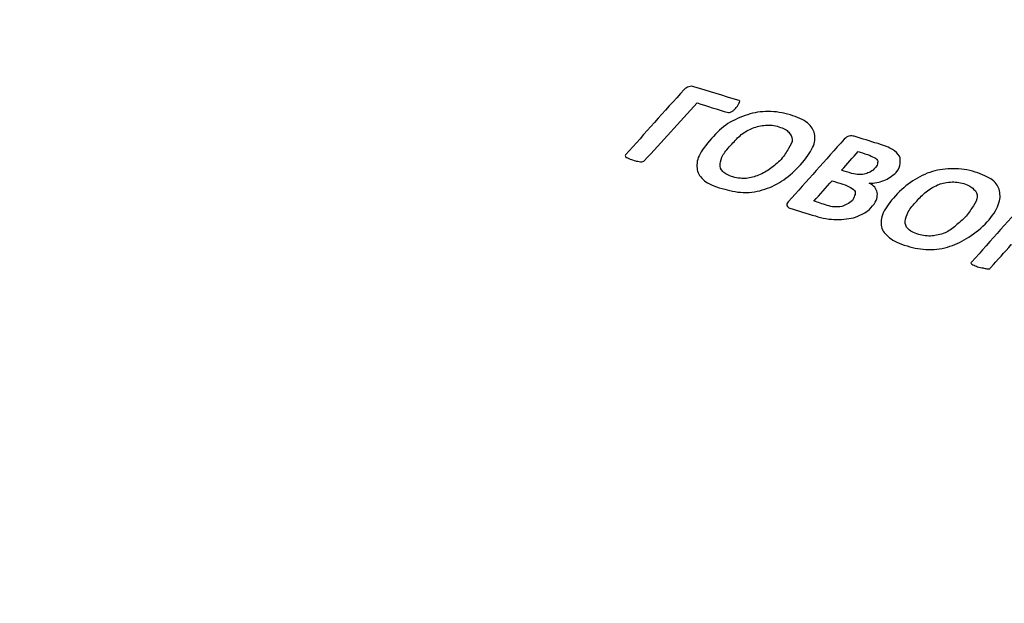
# Model space of a CAD drawing. Units: millimetres. Extents: x -275 to 248, y -169 to 188.
# Drawn here: x -142 to -123, y -88 to -77 of the extents above; entities that cross this region are included whole.
import ezdxf

# ---------------------------------------------------------------- set-up
doc = ezdxf.new("R2010")
doc.units = ezdxf.units.MM
doc.header["$MEASUREMENT"] = 0
doc.layers.add('layer 1', color=7, linetype='Continuous')

msp = doc.modelspace()

# ---------------------------------------------------------------- linework, layer by layer
at = {"layer": 'layer 1', "color": 251, "lineweight": 9}
msp.add_open_spline([(-259.709, -80.0798), (-259.709, -80.0798), (-203.324, -26.477), (-203.324, -26.477), (-203.324, -26.477), (-203.324, -26.477), (-46.8606, -71.3592), (-46.8606, -71.3592), (-46.8606, -71.3592), (-46.8606, -71.3592), (-99.326, -134.5934), (-99.326, -134.5934), (-99.326, -134.5934), (-99.326, -134.5934), (-259.709, -80.0798), (-259.709, -80.0798)], degree=3, knots=[0, 0, 0, 0, 0.25, 0.25, 0.25, 0.25, 0.5, 0.5, 0.5, 0.5, 0.75, 0.75, 0.75, 0.75, 1, 1, 1, 1], dxfattribs=at)
at = {"layer": 'layer 1', "color": 250}
for points, knots in [([(-156.9968, -114.9913), (-156.9968, -114.9913), (-247.2812, -68.2652), (-247.2812, -68.2652), (-247.2812, -68.2652), (-247.2812, -68.2652), (-203.324, -26.477), (-203.324, -26.477), (-203.324, -26.477), (-203.324, -26.477), (-46.8606, -71.3592), (-46.8606, -71.3592), (-46.8606, -71.3592), (-46.8606, -71.3592), (-46.8607, -71.3593), (-46.8607, -71.3593), (-46.8607, -71.3593), (-46.8607, -71.3593), (-99.326, -134.5934), (-99.326, -134.5934), (-99.326, -134.5934), (-99.326, -134.5934), (-156.9968, -114.9913), (-156.9968, -114.9913)], [0, 0, 0, 0, 0.1666667, 0.1666667, 0.1666667, 0.1666667, 0.3333333, 0.3333333, 0.3333333, 0.3333333, 0.5, 0.5, 0.5, 0.5, 0.6666667, 0.6666667, 0.6666667, 0.6666667, 0.8333333, 0.8333333, 0.8333333, 0.8333333, 1, 1, 1, 1]), ([(-260.9731, -81.8971), (-260.9731, -81.8971), (-99.9996, -136.5911), (-99.9996, -136.5911), (-99.9996, -136.5911), (-99.9996, -136.5911), (-101.129, -141.1834), (-101.129, -141.1834), (-101.129, -141.1834), (-101.129, -141.1834), (-261.7812, -86.0921), (-261.7812, -86.0921), (-261.7812, -86.0921), (-261.7812, -86.0921), (-260.9731, -81.8971), (-260.9731, -81.8971)], [0, 0, 0, 0, 0.25, 0.25, 0.25, 0.25, 0.5, 0.5, 0.5, 0.5, 0.75, 0.75, 0.75, 0.75, 1, 1, 1, 1]), ([(-101.7923, -142.9246), (-101.7923, -142.9246), (-263.6695, -88.6954), (-263.6695, -88.6954), (-263.6695, -88.6954), (-262.7967, -87.8383), (-262.1111, -87.017), (-261.7812, -86.0921), (-261.7812, -86.0921), (-208.3135, -104.4143), (-154.3139, -122.8433), (-100.8461, -141.1656), (-100.8461, -141.1656), (-101.0857, -141.7966), (-101.4118, -142.3725), (-101.7923, -142.9246)], [0, 0, 0, 0, 0.25, 0.25, 0.25, 0.25, 0.5, 0.5, 0.5, 0.5, 0.75, 0.75, 0.75, 0.75, 1, 1, 1, 1])]:
    msp.add_open_spline(points, degree=3, knots=knots, dxfattribs=at)
at = {"layer": 'layer 1', "color": 7}
for points, knots in [([(-128.0712, -78.3173), (-128.0921, -78.3408), (-128.1079, -78.3585), (-128.1183, -78.3703), (-128.1183, -78.3703), (-128.134, -78.3879), (-128.146, -78.3929), (-128.1653, -78.4007), (-128.1653, -78.4007), (-128.1798, -78.4065), (-128.1803, -78.4127), (-128.1967, -78.4134), (-128.1967, -78.4134), (-128.2044, -78.4137), (-128.2176, -78.4143), (-128.2176, -78.4143), (-128.2176, -78.4143), (-128.4372, -78.3496), (-128.6254, -78.2899), (-128.8136, -78.2302), (-128.8136, -78.2302), (-129.1484, -78.601), (-129.4936, -78.966), (-129.8231, -79.3367), (-129.8231, -79.3367), (-129.8283, -79.3426), (-129.8343, -79.3442), (-129.8545, -79.3494), (-129.8545, -79.3494), (-129.8621, -79.3513), (-129.8801, -79.353), (-129.8964, -79.3512), (-129.8964, -79.3512), (-129.9171, -79.3489), (-129.9325, -79.3449), (-129.9487, -79.3421), (-129.9487, -79.3421), (-129.9849, -79.3358), (-130.001, -79.333), (-130.0481, -79.318), (-130.0481, -79.318), (-130.0795, -79.308), (-130.1079, -79.2938), (-130.1213, -79.2872), (-130.1213, -79.2872), (-130.1508, -79.2726), (-130.1684, -79.2722), (-130.1789, -79.2613), (-130.1789, -79.2613), (-130.1789, -79.2613), (-130.1818, -79.252), (-130.1841, -79.2446), (-130.1841, -79.2446), (-130.1886, -79.2302), (-130.1893, -79.2277), (-130.1841, -79.2219), (-130.1841, -79.2219), (-129.8127, -78.8101), (-129.4408, -78.3925), (-129.0644, -77.9746), (-129.0644, -77.9746), (-129.0381, -77.9454), (-129.0011, -77.9285), (-128.9755, -77.9199), (-128.9755, -77.9199), (-128.9435, -77.9091), (-128.9077, -77.9117), (-128.8762, -77.9212), (-128.8762, -77.9212), (-128.5941, -78.0061), (-128.3115, -78.0949), (-128.0137, -78.1846), (-128.0137, -78.1846), (-127.998, -78.1893), (-128, -78.202), (-128.0085, -78.224), (-128.0085, -78.224), (-128.0167, -78.245), (-128.0347, -78.2761), (-128.0712, -78.3173)], [0, 0, 0, 0, 0.05, 0.05, 0.05, 0.05, 0.1, 0.1, 0.1, 0.1, 0.15, 0.15, 0.15, 0.15, 0.2, 0.2, 0.2, 0.2, 0.25, 0.25, 0.25, 0.25, 0.3, 0.3, 0.3, 0.3, 0.35, 0.35, 0.35, 0.35, 0.4, 0.4, 0.4, 0.4, 0.45, 0.45, 0.45, 0.45, 0.5, 0.5, 0.5, 0.5, 0.55, 0.55, 0.55, 0.55, 0.6, 0.6, 0.6, 0.6, 0.65, 0.65, 0.65, 0.65, 0.7, 0.7, 0.7, 0.7, 0.75, 0.75, 0.75, 0.75, 0.8, 0.8, 0.8, 0.8, 0.85, 0.85, 0.85, 0.85, 0.9, 0.9, 0.9, 0.9, 0.95, 0.95, 0.95, 0.95, 1, 1, 1, 1]), ([(-126.8423, -79.409), (-126.9415, -79.521), (-127.0513, -79.6163), (-127.161, -79.6948), (-127.161, -79.6948), (-127.2707, -79.7733), (-127.3998, -79.8347), (-127.5216, -79.875), (-127.5216, -79.875), (-127.656, -79.9195), (-127.778, -79.9434), (-127.9347, -79.9376), (-127.9347, -79.9376), (-128.071, -79.9325), (-128.2113, -79.9019), (-128.3374, -79.864), (-128.3374, -79.864), (-128.4937, -79.8171), (-128.6095, -79.7732), (-128.6775, -79.7138), (-128.6775, -79.7138), (-128.7454, -79.6544), (-128.8032, -79.5832), (-128.8136, -79.5044), (-128.8136, -79.5044), (-128.8241, -79.4256), (-128.8241, -79.3348), (-128.7771, -79.2365), (-128.7771, -79.2365), (-128.7301, -79.1382), (-128.6515, -79.0331), (-128.5418, -78.9094), (-128.5418, -78.9094), (-128.4425, -78.7976), (-128.3427, -78.6951), (-128.2281, -78.624), (-128.2281, -78.624), (-128.107, -78.5489), (-127.9861, -78.4993), (-127.8517, -78.4548), (-127.8517, -78.4548), (-127.7299, -78.4145), (-127.5955, -78.393), (-127.4596, -78.393), (-127.4596, -78.393), (-127.3185, -78.3929), (-127.1772, -78.4145), (-127.0362, -78.4592), (-127.0362, -78.4592), (-126.9108, -78.4989), (-126.782, -78.5528), (-126.7121, -78.6098), (-126.7121, -78.6098), (-126.6304, -78.6764), (-126.5935, -78.7416), (-126.5761, -78.8191), (-126.5761, -78.8191), (-126.5568, -78.9048), (-126.5668, -78.9882), (-126.6125, -79.0813), (-126.6125, -79.0813), (-126.6606, -79.1791), (-126.7327, -79.2851), (-126.8423, -79.409)], [0, 0, 0, 0, 0.0625, 0.0625, 0.0625, 0.0625, 0.125, 0.125, 0.125, 0.125, 0.1875, 0.1875, 0.1875, 0.1875, 0.25, 0.25, 0.25, 0.25, 0.3125, 0.3125, 0.3125, 0.3125, 0.375, 0.375, 0.375, 0.375, 0.4375, 0.4375, 0.4375, 0.4375, 0.5, 0.5, 0.5, 0.5, 0.5625, 0.5625, 0.5625, 0.5625, 0.625, 0.625, 0.625, 0.625, 0.6875, 0.6875, 0.6875, 0.6875, 0.75, 0.75, 0.75, 0.75, 0.8125, 0.8125, 0.8125, 0.8125, 0.875, 0.875, 0.875, 0.875, 0.9375, 0.9375, 0.9375, 0.9375, 1, 1, 1, 1]), ([(-127.2136, -79.3061), (-127.1509, -79.2353), (-127.109, -79.1655), (-127.0725, -79.1015), (-127.0725, -79.1015), (-127.036, -79.0377), (-126.9969, -78.9796), (-126.9995, -78.9283), (-126.9995, -78.9283), (-127.0021, -78.8771), (-127.0378, -78.825), (-127.0675, -78.7892), (-127.0675, -78.7892), (-127.106, -78.7428), (-127.1617, -78.714), (-127.2557, -78.6842), (-127.2557, -78.6842), (-127.3498, -78.6544), (-127.4228, -78.649), (-127.5118, -78.6558), (-127.5118, -78.6558), (-127.5953, -78.6622), (-127.6746, -78.6782), (-127.7575, -78.7112), (-127.7575, -78.7112), (-127.8314, -78.7407), (-127.904, -78.7797), (-127.9719, -78.8336), (-127.9719, -78.8336), (-128.0398, -78.8875), (-128.0973, -78.9525), (-128.1548, -79.0172), (-128.1548, -79.0172), (-128.2175, -79.0879), (-128.2816, -79.1579), (-128.3169, -79.2166), (-128.3169, -79.2166), (-128.3548, -79.2797), (-128.367, -79.3438), (-128.3743, -79.3947), (-128.3743, -79.3947), (-128.3826, -79.4522), (-128.365, -79.4976), (-128.322, -79.5398), (-128.322, -79.5398), (-128.2814, -79.5796), (-128.212, -79.6151), (-128.1336, -79.64), (-128.1336, -79.64), (-128.0395, -79.6699), (-127.9456, -79.674), (-127.8774, -79.6686), (-127.8774, -79.6686), (-127.7939, -79.6619), (-127.7181, -79.6382), (-127.6421, -79.6074), (-127.6421, -79.6074), (-127.5609, -79.5745), (-127.4815, -79.5311), (-127.4121, -79.479), (-127.4121, -79.479), (-127.3456, -79.4291), (-127.2763, -79.3769), (-127.2136, -79.3061)], [0, 0, 0, 0, 0.0625, 0.0625, 0.0625, 0.0625, 0.125, 0.125, 0.125, 0.125, 0.1875, 0.1875, 0.1875, 0.1875, 0.25, 0.25, 0.25, 0.25, 0.3125, 0.3125, 0.3125, 0.3125, 0.375, 0.375, 0.375, 0.375, 0.4375, 0.4375, 0.4375, 0.4375, 0.5, 0.5, 0.5, 0.5, 0.5625, 0.5625, 0.5625, 0.5625, 0.625, 0.625, 0.625, 0.625, 0.6875, 0.6875, 0.6875, 0.6875, 0.75, 0.75, 0.75, 0.75, 0.8125, 0.8125, 0.8125, 0.8125, 0.875, 0.875, 0.875, 0.875, 0.9375, 0.9375, 0.9375, 0.9375, 1, 1, 1, 1]), ([(-125.4665, -80.194), (-125.5134, -80.2471), (-125.5489, -80.2906), (-125.6179, -80.3249), (-125.6179, -80.3249), (-125.6848, -80.3581), (-125.7328, -80.3868), (-125.7902, -80.4062), (-125.7902, -80.4062), (-125.8476, -80.4257), (-125.9054, -80.4366), (-125.9679, -80.4419), (-125.9679, -80.4419), (-126.0361, -80.4477), (-126.083, -80.459), (-126.1613, -80.4558), (-126.1613, -80.4558), (-126.2189, -80.4534), (-126.2767, -80.4507), (-126.3601, -80.4351), (-126.3601, -80.4351), (-126.4283, -80.4224), (-126.4961, -80.4066), (-126.5588, -80.3866), (-126.5588, -80.3866), (-126.7157, -80.3363), (-126.8884, -80.286), (-127.0453, -80.2358), (-127.0453, -80.2358), (-127.0766, -80.2258), (-127.0894, -80.2159), (-127.1029, -80.1871), (-127.1029, -80.1871), (-127.1104, -80.1711), (-127.1003, -80.1441), (-127.0769, -80.118), (-127.0769, -80.118), (-126.7191, -79.7192), (-126.3665, -79.3214), (-126.0064, -78.9199), (-126.0064, -78.9199), (-125.9801, -78.8906), (-125.944, -78.8702), (-125.9175, -78.865), (-125.9175, -78.865), (-125.8708, -78.8558), (-125.8498, -78.8572), (-125.8183, -78.8664), (-125.8183, -78.8664), (-125.6617, -78.9122), (-125.521, -78.9591), (-125.3635, -79.0065), (-125.3635, -79.0065), (-125.2388, -79.044), (-125.1501, -79.079), (-125.0864, -79.1202), (-125.0864, -79.1202), (-125.0351, -79.1534), (-124.9877, -79.1927), (-124.9556, -79.2452), (-124.9556, -79.2452), (-124.9299, -79.2872), (-124.9398, -79.335), (-124.9398, -79.3866), (-124.9398, -79.3866), (-124.9398, -79.4382), (-124.9658, -79.4963), (-125.0179, -79.5553), (-125.0179, -79.5553), (-125.0491, -79.5907), (-125.102, -79.6203), (-125.1328, -79.6448), (-125.1328, -79.6448), (-125.1707, -79.6749), (-125.208, -79.6944), (-125.2529, -79.7125), (-125.2529, -79.7125), (-125.3029, -79.7327), (-125.337, -79.7366), (-125.3835, -79.7465), (-125.3835, -79.7465), (-125.4363, -79.7578), (-125.4776, -79.7619), (-125.5351, -79.7587), (-125.5351, -79.7587), (-125.4932, -79.7796), (-125.453, -79.8035), (-125.4252, -79.8393), (-125.4252, -79.8393), (-125.4057, -79.8644), (-125.3828, -79.9057), (-125.378, -79.9394), (-125.378, -79.9394), (-125.3723, -79.9788), (-125.3771, -80.0103), (-125.3883, -80.0599), (-125.3883, -80.0599), (-125.3983, -80.1042), (-125.4248, -80.1467), (-125.4665, -80.194)], [0, 0, 0, 0, 0.04, 0.04, 0.04, 0.04, 0.08, 0.08, 0.08, 0.08, 0.12, 0.12, 0.12, 0.12, 0.16, 0.16, 0.16, 0.16, 0.2, 0.2, 0.2, 0.2, 0.24, 0.24, 0.24, 0.24, 0.28, 0.28, 0.28, 0.28, 0.32, 0.32, 0.32, 0.32, 0.36, 0.36, 0.36, 0.36, 0.4, 0.4, 0.4, 0.4, 0.44, 0.44, 0.44, 0.44, 0.48, 0.48, 0.48, 0.48, 0.52, 0.52, 0.52, 0.52, 0.56, 0.56, 0.56, 0.56, 0.6, 0.6, 0.6, 0.6, 0.64, 0.64, 0.64, 0.64, 0.68, 0.68, 0.68, 0.68, 0.72, 0.72, 0.72, 0.72, 0.76, 0.76, 0.76, 0.76, 0.8, 0.8, 0.8, 0.8, 0.84, 0.84, 0.84, 0.84, 0.88, 0.88, 0.88, 0.88, 0.92, 0.92, 0.92, 0.92, 0.96, 0.96, 0.96, 0.96, 1, 1, 1, 1]), ([(-125.4257, -79.4755), (-125.3996, -79.4461), (-125.3787, -79.4223), (-125.3735, -79.3937), (-125.3735, -79.3937), (-125.3684, -79.3651), (-125.3661, -79.3415), (-125.3736, -79.3255), (-125.3736, -79.3255), (-125.3871, -79.2967), (-125.3961, -79.2859), (-125.4364, -79.271), (-125.4364, -79.271), (-125.4802, -79.2548), (-125.5044, -79.2341), (-125.5671, -79.2141), (-125.5671, -79.2141), (-125.6298, -79.1941), (-125.6926, -79.1741), (-125.7396, -79.159), (-125.7396, -79.159), (-125.8492, -79.2771), (-125.9537, -79.3952), (-126.0581, -79.5133), (-126.0581, -79.5133), (-125.9953, -79.5333), (-125.9325, -79.5534), (-125.8698, -79.5734), (-125.8698, -79.5734), (-125.8071, -79.5934), (-125.7705, -79.5946), (-125.7287, -79.5958), (-125.7287, -79.5958), (-125.6919, -79.5968), (-125.6288, -79.594), (-125.6033, -79.5854), (-125.6033, -79.5854), (-125.5713, -79.5746), (-125.5406, -79.56), (-125.504, -79.5414), (-125.504, -79.5414), (-125.4674, -79.5228), (-125.4465, -79.4991), (-125.4257, -79.4755)], [0, 0, 0, 0, 0.0909091, 0.0909091, 0.0909091, 0.0909091, 0.1818182, 0.1818182, 0.1818182, 0.1818182, 0.2727273, 0.2727273, 0.2727273, 0.2727273, 0.3636364, 0.3636364, 0.3636364, 0.3636364, 0.4545455, 0.4545455, 0.4545455, 0.4545455, 0.5454545, 0.5454545, 0.5454545, 0.5454545, 0.6363636, 0.6363636, 0.6363636, 0.6363636, 0.7272727, 0.7272727, 0.7272727, 0.7272727, 0.8181818, 0.8181818, 0.8181818, 0.8181818, 0.9090909, 0.9090909, 0.9090909, 0.9090909, 1, 1, 1, 1]), ([(-123.2812, -80.5011), (-123.3816, -80.6123), (-123.5078, -80.7065), (-123.6307, -80.7889), (-123.6307, -80.7889), (-123.7427, -80.864), (-123.8691, -80.9233), (-123.9908, -80.9637), (-123.9908, -80.9637), (-124.1251, -81.0083), (-124.2469, -81.029), (-124.4036, -81.0263), (-124.4036, -81.0263), (-124.5396, -81.0239), (-124.6644, -81.001), (-124.8063, -80.958), (-124.8063, -80.958), (-124.9625, -80.9107), (-125.0646, -80.8681), (-125.1464, -80.801), (-125.1464, -80.801), (-125.2164, -80.7436), (-125.2875, -80.6697), (-125.2985, -80.5905), (-125.2985, -80.5905), (-125.3086, -80.5172), (-125.3092, -80.4261), (-125.2624, -80.3275), (-125.2624, -80.3275), (-125.2156, -80.2288), (-125.1358, -80.1186), (-125.0277, -79.9992), (-125.0277, -79.9992), (-124.9272, -79.8882), (-124.8208, -79.7968), (-124.6989, -79.7178), (-124.6989, -79.7178), (-124.5857, -79.6444), (-124.4581, -79.5791), (-124.3229, -79.5373), (-124.3229, -79.5373), (-124.2023, -79.5), (-124.0671, -79.4864), (-123.9312, -79.4864), (-123.9312, -79.4864), (-123.79, -79.4864), (-123.649, -79.5033), (-123.5079, -79.5482), (-123.5079, -79.5482), (-123.3825, -79.5882), (-123.2536, -79.6425), (-123.1837, -79.6997), (-123.1837, -79.6997), (-123.1019, -79.7666), (-123.0642, -79.8319), (-123.0474, -79.904), (-123.0474, -79.904), (-123.0273, -79.9899), (-123.0286, -80.0711), (-123.0678, -80.1732), (-123.0678, -80.1732), (-123.1066, -80.2743), (-123.1732, -80.3815), (-123.2812, -80.5011)], [0, 0, 0, 0, 0.0625, 0.0625, 0.0625, 0.0625, 0.125, 0.125, 0.125, 0.125, 0.1875, 0.1875, 0.1875, 0.1875, 0.25, 0.25, 0.25, 0.25, 0.3125, 0.3125, 0.3125, 0.3125, 0.375, 0.375, 0.375, 0.375, 0.4375, 0.4375, 0.4375, 0.4375, 0.5, 0.5, 0.5, 0.5, 0.5625, 0.5625, 0.5625, 0.5625, 0.625, 0.625, 0.625, 0.625, 0.6875, 0.6875, 0.6875, 0.6875, 0.75, 0.75, 0.75, 0.75, 0.8125, 0.8125, 0.8125, 0.8125, 0.875, 0.875, 0.875, 0.875, 0.9375, 0.9375, 0.9375, 0.9375, 1, 1, 1, 1]), ([(-125.8535, -80.0904), (-125.8274, -80.0609), (-125.8255, -80.0233), (-125.8118, -79.9977), (-125.8118, -79.9977), (-125.7932, -79.963), (-125.7946, -79.9393), (-125.8014, -79.9176), (-125.8014, -79.9176), (-125.8109, -79.8872), (-125.8415, -79.8737), (-125.8904, -79.8412), (-125.8904, -79.8412), (-125.9156, -79.8245), (-125.9742, -79.7993), (-126.0369, -79.7792), (-126.0369, -79.7792), (-126.1153, -79.7542), (-126.1781, -79.7341), (-126.2408, -79.714), (-126.2408, -79.714), (-126.3557, -79.8439), (-126.4705, -79.9738), (-126.5854, -80.1037), (-126.5854, -80.1037), (-126.5069, -80.1288), (-126.4284, -80.1539), (-126.3343, -80.184), (-126.3343, -80.184), (-126.2872, -80.199), (-126.2402, -80.2112), (-126.1983, -80.2124), (-126.1983, -80.2124), (-126.1615, -80.2134), (-126.1032, -80.219), (-126.0572, -80.2071), (-126.0572, -80.2071), (-126.0245, -80.1987), (-125.9945, -80.1817), (-125.9579, -80.1631), (-125.9579, -80.1631), (-125.9213, -80.1445), (-125.8796, -80.1199), (-125.8535, -80.0904)], [0, 0, 0, 0, 0.0909091, 0.0909091, 0.0909091, 0.0909091, 0.1818182, 0.1818182, 0.1818182, 0.1818182, 0.2727273, 0.2727273, 0.2727273, 0.2727273, 0.3636364, 0.3636364, 0.3636364, 0.3636364, 0.4545455, 0.4545455, 0.4545455, 0.4545455, 0.5454545, 0.5454545, 0.5454545, 0.5454545, 0.6363636, 0.6363636, 0.6363636, 0.6363636, 0.7272727, 0.7272727, 0.7272727, 0.7272727, 0.8181818, 0.8181818, 0.8181818, 0.8181818, 0.9090909, 0.9090909, 0.9090909, 0.9090909, 1, 1, 1, 1]), ([(-123.6838, -80.3926), (-123.6228, -80.3262), (-123.5862, -80.2531), (-123.5432, -80.1932), (-123.5432, -80.1932), (-123.4973, -80.1292), (-123.4754, -80.0707), (-123.4704, -80.0193), (-123.4704, -80.0193), (-123.4653, -79.9679), (-123.4843, -79.9213), (-123.5386, -79.8736), (-123.5386, -79.8736), (-123.584, -79.8337), (-123.6329, -79.798), (-123.7269, -79.768), (-123.7269, -79.768), (-123.8053, -79.7431), (-123.894, -79.7331), (-123.983, -79.7393), (-123.983, -79.7393), (-124.0821, -79.7462), (-124.1613, -79.7621), (-124.2285, -79.7948), (-124.2285, -79.7948), (-124.3022, -79.8307), (-124.3747, -79.8695), (-124.4425, -79.9235), (-124.4425, -79.9235), (-124.5103, -79.9776), (-124.5693, -80.0413), (-124.6251, -80.1018), (-124.6251, -80.1018), (-124.6892, -80.1712), (-124.7503, -80.2438), (-124.7867, -80.3078), (-124.7867, -80.3078), (-124.8231, -80.372), (-124.8367, -80.4356), (-124.8439, -80.4867), (-124.8439, -80.4867), (-124.852, -80.5443), (-124.8298, -80.5858), (-124.7913, -80.6324), (-124.7913, -80.6324), (-124.7616, -80.6684), (-124.6813, -80.7081), (-124.5872, -80.7382), (-124.5872, -80.7382), (-124.5088, -80.7632), (-124.4145, -80.7738), (-124.3311, -80.7671), (-124.3311, -80.7671), (-124.2628, -80.7617), (-124.1828, -80.7437), (-124.0803, -80.7058), (-124.0803, -80.7058), (-124.0102, -80.6799), (-123.9497, -80.6261), (-123.882, -80.572), (-123.882, -80.572), (-123.8142, -80.5179), (-123.7478, -80.4622), (-123.6838, -80.3926)], [0, 0, 0, 0, 0.0625, 0.0625, 0.0625, 0.0625, 0.125, 0.125, 0.125, 0.125, 0.1875, 0.1875, 0.1875, 0.1875, 0.25, 0.25, 0.25, 0.25, 0.3125, 0.3125, 0.3125, 0.3125, 0.375, 0.375, 0.375, 0.375, 0.4375, 0.4375, 0.4375, 0.4375, 0.5, 0.5, 0.5, 0.5, 0.5625, 0.5625, 0.5625, 0.5625, 0.625, 0.625, 0.625, 0.625, 0.6875, 0.6875, 0.6875, 0.6875, 0.75, 0.75, 0.75, 0.75, 0.8125, 0.8125, 0.8125, 0.8125, 0.875, 0.875, 0.875, 0.875, 0.9375, 0.9375, 0.9375, 0.9375, 1, 1, 1, 1]), ([(-121.5148, -80.7225), (-121.5876, -80.8055), (-121.6613, -80.8588), (-121.744, -80.909), (-121.744, -80.909), (-121.8333, -80.9631), (-121.9208, -80.9991), (-122.0206, -81.0231), (-122.0206, -81.0231), (-122.1192, -81.0469), (-122.2244, -81.0513), (-122.3236, -81.0477), (-122.3236, -81.0477), (-122.4386, -81.0436), (-122.5384, -81.0186), (-122.6634, -80.982), (-122.6634, -80.982), (-122.7266, -80.9635), (-122.7732, -80.9469), (-122.8203, -80.9318), (-122.8203, -80.9318), (-122.9505, -81.0799), (-123.0808, -81.2223), (-123.211, -81.3703), (-123.211, -81.3703), (-123.2161, -81.3762), (-123.2242, -81.3921), (-123.2318, -81.394), (-123.2318, -81.394), (-123.252, -81.3992), (-123.2527, -81.3949), (-123.2736, -81.3958), (-123.2736, -81.3958), (-123.2945, -81.3967), (-123.3092, -81.3873), (-123.3416, -81.3816), (-123.3416, -81.3816), (-123.3622, -81.378), (-123.3944, -81.3743), (-123.441, -81.3624), (-123.441, -81.3624), (-123.4729, -81.3543), (-123.5026, -81.34), (-123.5299, -81.3263), (-123.5299, -81.3263), (-123.5446, -81.319), (-123.5613, -81.3162), (-123.5718, -81.3053), (-123.5718, -81.3053), (-123.5822, -81.2944), (-123.5883, -81.2979), (-123.5928, -81.2834), (-123.5928, -81.2834), (-123.5951, -81.2759), (-123.5771, -81.2656), (-123.5719, -81.2597), (-123.5719, -81.2597), (-123.2073, -80.851), (-122.8424, -80.4424), (-122.4725, -80.0218), (-122.4725, -80.0218), (-122.4465, -79.9923), (-122.42, -79.971), (-122.3578, -79.9608), (-122.3578, -79.9608), (-122.3312, -79.9565), (-122.2898, -79.9521), (-122.2585, -79.9621), (-122.2585, -79.9621), (-122.1174, -80.007), (-121.9759, -80.0513), (-121.8194, -80.0971), (-121.8194, -80.0971), (-121.7879, -80.1063), (-121.743, -80.1263), (-121.7149, -80.1381), (-121.7149, -80.1381), (-121.6694, -80.1573), (-121.6442, -80.1736), (-121.5893, -80.2009), (-121.5893, -80.2009), (-121.5496, -80.2206), (-121.5121, -80.2441), (-121.469, -80.2865), (-121.469, -80.2865), (-121.4284, -80.3264), (-121.4024, -80.3689), (-121.3903, -80.4205), (-121.3903, -80.4205), (-121.3812, -80.4595), (-121.3911, -80.5113), (-121.416, -80.5642), (-121.416, -80.5642), (-121.4377, -80.6102), (-121.468, -80.6692), (-121.5148, -80.7225)], [0, 0, 0, 0, 0.0416667, 0.0416667, 0.0416667, 0.0416667, 0.0833333, 0.0833333, 0.0833333, 0.0833333, 0.125, 0.125, 0.125, 0.125, 0.1666667, 0.1666667, 0.1666667, 0.1666667, 0.2083333, 0.2083333, 0.2083333, 0.2083333, 0.25, 0.25, 0.25, 0.25, 0.2916667, 0.2916667, 0.2916667, 0.2916667, 0.3333333, 0.3333333, 0.3333333, 0.3333333, 0.375, 0.375, 0.375, 0.375, 0.4166667, 0.4166667, 0.4166667, 0.4166667, 0.4583333, 0.4583333, 0.4583333, 0.4583333, 0.5, 0.5, 0.5, 0.5, 0.5416667, 0.5416667, 0.5416667, 0.5416667, 0.5833333, 0.5833333, 0.5833333, 0.5833333, 0.625, 0.625, 0.625, 0.625, 0.6666667, 0.6666667, 0.6666667, 0.6666667, 0.7083333, 0.7083333, 0.7083333, 0.7083333, 0.75, 0.75, 0.75, 0.75, 0.7916667, 0.7916667, 0.7916667, 0.7916667, 0.8333333, 0.8333333, 0.8333333, 0.8333333, 0.875, 0.875, 0.875, 0.875, 0.9166667, 0.9166667, 0.9166667, 0.9166667, 0.9583333, 0.9583333, 0.9583333, 0.9583333, 1, 1, 1, 1])]:
    msp.add_open_spline(points, degree=3, knots=knots, dxfattribs=at)

doc.saveas('drawing.dxf')
